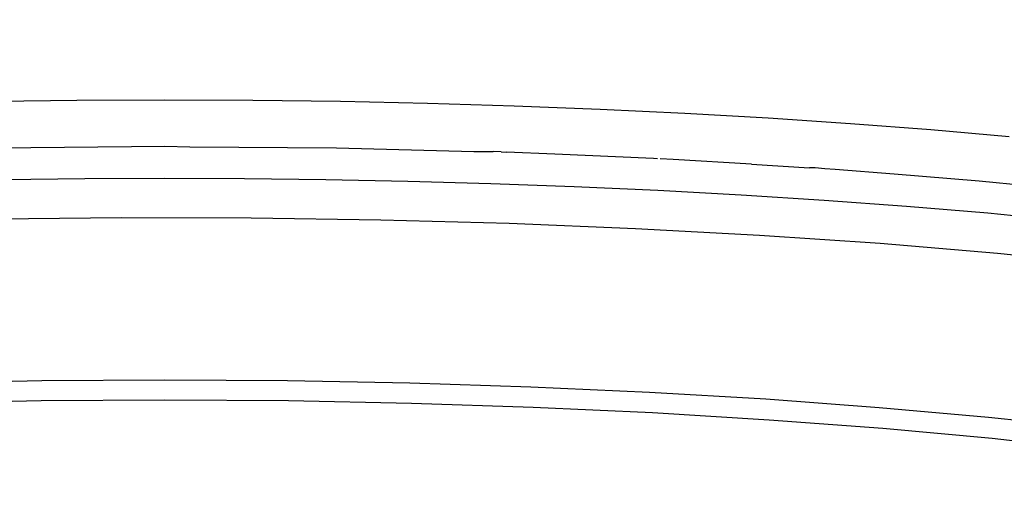
# Model space of a CAD drawing. Units: millimetres. Extents: x 142 to 913, y 163 to 967.
# Drawn here: x 745 to 757, y 696 to 702 of the extents above; entities that cross this region are included whole.
import ezdxf

# ---------------------------------------------------------------- set-up
doc = ezdxf.new("R2010")
doc.units = ezdxf.units.MM
doc.layers.add('COTA', color=1, linetype='Continuous')
doc.layers.add('RUBINETTOS', color=2, linetype='Continuous')
doc.styles.get("Standard").update_dxf_attribs({"font": 'arial.ttf'})
doc.dimstyles.new('Milímetros', dxfattribs={"dimtxt": 11, "dimasz": 5, "dimexe": 3, "dimexo": 10, "dimgap": 3, "dimtad": 1, "dimtxsty": 'Standard', "dimblk": 'DOT', "dimcen": 2.5, "dimadec": 0, "dimazin": 0, "dimtfac": 1, "dimtmove": 0, "dimatfit": 3, "dimldrblk": 'DOT', "dimfxl": 0, "dimarcsym": 0})

# ---------------------------------------------------------------- blocks, each defined once
blk = doc.blocks.new('_Dot')
at = {"color": 0, "linetype": 'ByBlock', "lineweight": -2}
blk.add_line((-0.5, 0), (-1, 0), dxfattribs=at)
at = {"color": 0, "linetype": 'ByBlock', "const_width": 0.5}
blk.add_lwpolyline([(-0.25, 0, 1), (0.25, 0, 1)], format="xyb", close=True, dxfattribs=at)
blk = doc.blocks.new('*D42')
at = {"layer": 'COTA', "color": 0, "lineweight": -2}
for p, q in [((756.622, 924.06), (912.522, 924.06)), ((909.522, 919.06), (909.522, 449.207)), ((779.616, 444.207), (912.522, 444.207))]:
    blk.add_line(p, q, dxfattribs=at)
at = {"layer": 'Defpoints', "color": 0}
for p in [(746.622, 924.06), (769.616, 444.207), (909.522, 444.207)]:
    blk.add_point(p, dxfattribs=at)
at = {"layer": 'COTA', "color": 0, "lineweight": -2, "xscale": 5, "yscale": 5, "zscale": 5}
for p, rotation in [((909.522, 924.06), 90), ((909.522, 444.207), 270)]:
    blk.add_blockref('_Dot', p, dxfattribs=dict(at, rotation=rotation))
at = {"layer": 'COTA', "color": 0, "insert": (900.906, 684.133), "char_height": 11, "attachment_point": 5, "rotation": 90}
blk.add_mtext('480', dxfattribs=at)

msp = doc.modelspace()

# ---------------------------------------------------------------- linework, layer by layer
at = {"layer": 'RUBINETTOS'}
for p, q in [((746.622, 701.414), (745.518, 701.409)), ((747.726, 701.409), (746.622, 701.414)), ((745.518, 701.409), (744.416, 701.395)), ((748.827, 701.395), (747.726, 701.409)), ((749.923, 701.372), (748.827, 701.395)), ((751.011, 701.339), (749.923, 701.372)), ((752.088, 701.297), (751.011, 701.339)), ((753.152, 701.246), (752.088, 701.297)), ((754.201, 701.186), (753.152, 701.246)), ((755.231, 701.117), (754.201, 701.186)), ((756.241, 701.04), (755.231, 701.117)), ((757.227, 700.953), (756.241, 701.04)), ((744.466, 700.816), (746.622, 700.835)), ((746.622, 700.835), (746.936, 700.829)), ((746.936, 700.829), (748.778, 700.816)), ((748.778, 700.816), (750.502, 700.771)), ((750.502, 700.771), (750.744, 700.767)), ((750.845, 700.763), (750.744, 700.767)), ((750.845, 700.763), (750.913, 700.761)), ((751.521, 700.735), (750.913, 700.761)), ((752.759, 700.683), (751.521, 700.735)), ((752.811, 700.679), (752.759, 700.683)), ((753.007, 700.67), (752.842, 700.677)), ((753.99, 700.609), (753.007, 700.67)), ((753.99, 700.609), (754.72, 700.566)), ((754.788, 700.562), (754.72, 700.566)), ((754.912, 700.552), (754.788, 700.562)), ((755.04, 700.544), (754.912, 700.552)), ((745.619, 700.425), (744.6, 700.413)), ((746.622, 700.429), (745.619, 700.425)), ((747.625, 700.425), (746.622, 700.429)), ((748.643, 700.413), (747.625, 700.425)), ((755.781, 700.483), (755.04, 700.544)), ((756.847, 700.398), (755.781, 700.483)), ((749.675, 700.393), (748.643, 700.413)), ((750.716, 700.364), (749.675, 700.393)), ((751.763, 700.326), (750.716, 700.364)), ((752.813, 700.278), (751.763, 700.326)), ((758.801, 700.2), (756.847, 700.398)), ((753.861, 700.221), (752.813, 700.278)), ((754.904, 700.155), (753.861, 700.221)), ((755.937, 700.078), (754.904, 700.155)), ((756.956, 699.993), (755.937, 700.078)), ((746.078, 699.935), (744.45, 699.918)), ((747.709, 699.932), (746.078, 699.935)), ((749.334, 699.908), (747.709, 699.932)), ((757.956, 699.897), (756.956, 699.993)), ((750.945, 699.864), (749.334, 699.908)), ((752.533, 699.799), (750.945, 699.864)), ((754.09, 699.715), (752.533, 699.799)), ((755.607, 699.612), (754.09, 699.715)), ((757.078, 699.489), (755.607, 699.612)), ((758.494, 699.348), (757.078, 699.489)), ((743.545, 697.865), (745.079, 697.894)), ((745.079, 697.894), (746.622, 697.904)), ((746.622, 697.904), (748.164, 697.894)), ((748.164, 697.894), (749.699, 697.865)), ((749.699, 697.865), (751.217, 697.816)), ((751.217, 697.816), (752.71, 697.748)), ((752.71, 697.748), (754.171, 697.662)), ((745.069, 697.638), (743.525, 697.607)), ((746.622, 697.648), (745.069, 697.638)), ((748.175, 697.638), (746.622, 697.648)), ((749.719, 697.607), (748.175, 697.638)), ((751.246, 697.557), (749.719, 697.607)), ((754.171, 697.662), (755.592, 697.557)), ((752.747, 697.487), (751.246, 697.557)), ((754.213, 697.398), (752.747, 697.487)), ((755.592, 697.557), (756.964, 697.434)), ((755.638, 697.29), (754.213, 697.398)), ((756.964, 697.434), (758.282, 697.295)), ((757.011, 697.164), (755.638, 697.29)), ((758.327, 697.021), (757.011, 697.164))]:
    msp.add_line(p, q, dxfattribs=at)

# ---------------------------------------------------------------- dimensions: what is measured, and where the dimension line sits
at = {"layer": 'COTA'}
dim = msp.add_linear_dim(base=(909.522, 444.207), p1=(746.622, 924.06), p2=(769.616, 444.207), angle=90, text='480', dimstyle='Milímetros', dxfattribs=at)
dim.commit()
dim.dimension.update_dxf_attribs({"geometry": '*D42', "text_midpoint": (900.906, 684.133)})

doc.saveas('drawing.dxf')
